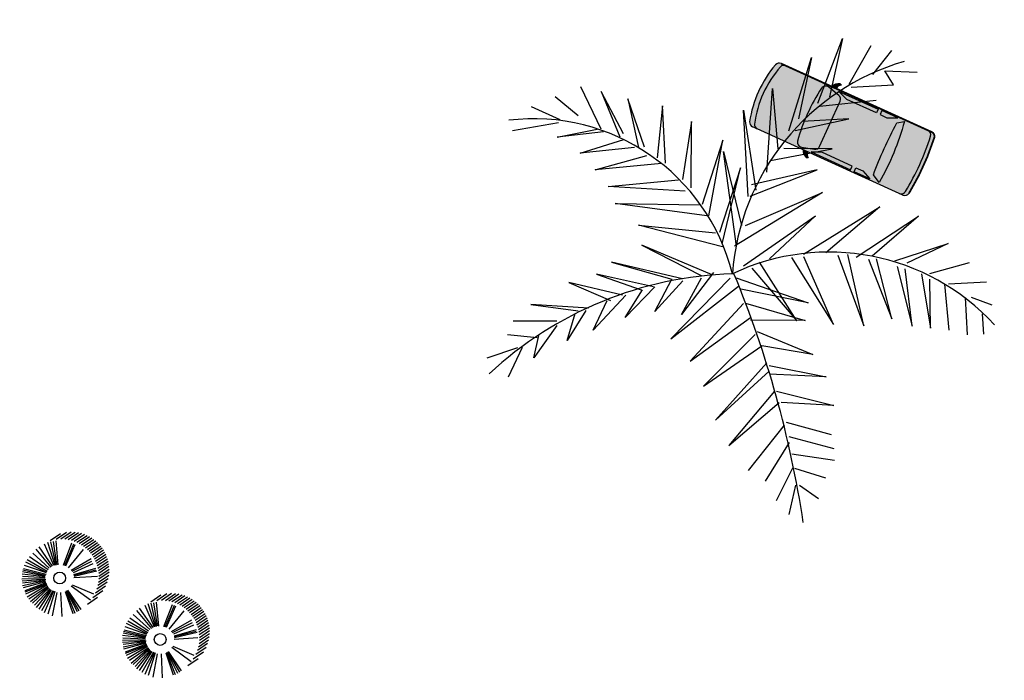
# Model space of a CAD drawing. Extents: x 187975 to 378338, y 1677112 to 3359546.
# Drawn here: x 188976 to 189003, y 1678122 to 1678140 of the extents above; entities that cross this region are included whole.
import ezdxf

# ---------------------------------------------------------------- set-up
doc = ezdxf.new("R2010")
doc.units = 0
doc.header["$LTSCALE"] = 3
doc.header["$MEASUREMENT"] = 0
doc.layers.get('0').update_dxf_attribs({"linetype": 'CONTINUOUS'})
for name, color, linetype in [('C', 8, 'CONTINUOUS'), ('PALM', 98, 'CONTINUOUS'), ('VEGET', 96, 'CONTINUOUS')]:
    doc.layers.add(name, color=color, linetype=linetype)
doc.layers.add('PLANTS', color=3, linetype='CONTINUOUS', lineweight=25)
doc.layers.add('SHADOWS', color=8, linetype='CONTINUOUS', lineweight=25)

# ---------------------------------------------------------------- blocks, each defined once
blk = doc.blocks.new('A$C77555279')
at = {"color": 90}
for p, q in [((8.477724749205173, 10.29765858747598), (9.173316481409493, 11.85965657444487)), ((9.173316481409493, 11.85965657444487), (8.775835491578583, 10.43965840447319)), ((7.73244789327233, 9.658659410988747), (8.378354501747673, 11.43365712345323)), ((8.378354501747673, 11.43365712345323), (7.980873511916762, 9.942659044983174)), ((9.272686728866994, 10.72365803846762), (9.868908213613814, 11.64665684894882)), ((9.868908213613814, 10.93665776396321), (10.36575945090222, 11.50465703195161)), ((3.111731386487428, 9.942659044983174), (2.66456527292754, 11.00765767246159)), ((2.56519502547004, 10.29765858747598), (2.018658664452197, 10.794657946966)), ((3.658267747504816, 9.80065922798596), (3.161416510216405, 10.86565785546483)), ((3.161416510216405, 10.86565785546483), (3.558897500047316, 9.729659319487581)), ((7.136226408525964, 8.66466069200871), (7.384652027170397, 10.72365803846762)), ((7.384652027170397, 10.72365803846762), (7.434337150898919, 9.232659959997562)), ((2.118028911910152, 10.2266586789776), (1.422437179705831, 10.58165822147041)), ((4.155118984793681, 9.445659685493155), (3.807323118691748, 10.65265812996878)), ((3.807323118691748, 10.65265812996878), (4.006063613607203, 9.445659685493155)), ((4.651970222082547, 10.43965840447319), (4.453229727167091, 9.161660051498728)), ((4.651970222082547, 9.019660234501515), (4.651970222082547, 10.43965840447319)), ((6.639375171237099, 8.096661424020311), (6.639375171237099, 10.2266586789776)), ((6.639375171237099, 10.2266586789776), (6.838115666152554, 8.238661241017525)), ((5.347561954286412, 10.01365895348155), (5.049451211913457, 8.59366078351033)), ((5.248191706828912, 8.380661058014738), (5.347561954286412, 10.01365895348155)), ((6.09283881021971, 9.516659593991534), (5.496617325473345, 7.954661607023098)), ((5.645672696659823, 7.670661973028672), (6.09283881021971, 9.516659593991534)), ((6.291579305135166, 6.889662979544681), (6.09283881021971, 9.232659959997562)), ((6.09283881021971, 9.232659959997562), (6.440634676321643, 7.3866623390347)), ((6.490319800050621, 8.806660509005923), (5.894098315304255, 7.244662522037487)), ((5.943783439032778, 6.960662888043061), (6.490319800050621, 8.806660509005923)), ((6.440634676321643, 6.392663620054662), (8.278984254289718, 7.528662156031913)), ((8.278984254289718, 7.528662156031913), (7.086541284796986, 6.534663437051876)), ((7.931188388187785, 6.605663345550255), (9.868908213613814, 7.670661973028672)), ((9.868908213613814, 7.670661973028672), (8.477724749205173, 6.605663345550255)), ((9.223001605138471, 6.463663528553042), (10.81292556446211, 7.3866623390347)), ((10.81292556446211, 7.3866623390347), (9.620482594969381, 6.463663528553042)), ((5.654487799256877, 6.211346649426304), (3.96198810062193, 7.0358617158615)), ((3.96198810062193, 7.0358617158615), (5.385226483564985, 6.211346649426304)), ((4.923635656664338, 6.156378978330594), (3.192670055787822, 6.651088018191984)), ((3.192670055787822, 6.651088018191984), (4.654374340972446, 6.156378978330594)), ((10.16701895598677, 6.321663711555829), (11.50851729666643, 6.676663254048634)), ((11.50851729666643, 6.676663254048634), (10.46512969836018, 6.250663803057449)), ((4.192783514072254, 5.991475965043918), (2.808011033370768, 6.376249662713434)), ((2.808011033370768, 6.376249662713434), (3.885056296138337, 5.936508293948208)), ((3.423465469238145, 5.826572951756788), (2.115624793019798, 6.211346649426304)), ((2.115624793019798, 6.211346649426304), (3.115738251304229, 5.716637609565367)), ((4.192783514072254, 5.386831582991562), (4.654374340972446, 6.156378978330594)), ((4.923635656664338, 6.101411307235338), (4.192783514072254, 5.386831582991562)), ((5.692953701498446, 6.266314320522014), (4.8467038521812, 5.276896240800141)), ((4.8467038521812, 5.276896240800141), (5.385226483564985, 6.156378978330594)), ((6.241894181406188, 6.108663986060236), (7.980873511916762, 5.398664901074625)), ((11.01166605937757, 5.966664169063023), (12.00536853395484, 6.179663894558615)), ((3.500397273721283, 5.826572951756788), (2.654147424404037, 5.002057885321591)), ((4.231249416313823, 5.991475965043918), (3.461931371479714, 5.276896240800141)), ((3.461931371479714, 5.276896240800141), (3.923522198379906, 5.936508293948208)), ((2.577215619920445, 5.551734596278237), (1.15397723697739, 5.716637609565367)), ((1.15397723697739, 5.716637609565367), (2.307954304228552, 5.496766925182527)), ((2.654147424404037, 5.002057885321591), (3.038806446821091, 5.716637609565367)), ((7.980873511916762, 5.398664901074625), (6.341264428864143, 5.82466435206581)), ((11.45883217293746, 5.682664535068596), (12.40284952378575, 5.682664535068596)), ((2.500283815436852, 5.496766925182527), (2.000227086294636, 4.782187200939205)), ((2.000227086294636, 4.782187200939205), (2.231022499744959, 5.441799254087272)), ((6.440634676321643, 5.469664809573004), (7.881503264458807, 4.972665450082985)), ((1.769431672844767, 5.276896240800141), (0.6923864100767432, 5.331863911895852)), ((1.769431672844767, 5.166960898608721), (1.15397723697739, 4.397413503269235)), ((12.00536853395484, 5.327664992575791), (12.50221977124371, 5.114665267080198)), ((1.269374943702552, 4.892122543130171), (0.5385228011100125, 5.002057885321591)), ((1.15397723697739, 4.397413503269235), (1.307840845944121, 4.947090214225881)), ((7.881503264458807, 4.972665450082985), (6.540004923779598, 5.043665358581819)), ((0.7693182145603359, 4.672251858747785), (1.6972622773892e-07, 4.452381174364945)), ((0.8847159212854976, 4.672251858747785), (0.5000568988684435, 3.957672134504008)), ((6.689060294966076, 4.759665724587393), (8.030558635645285, 4.120666548100161)), ((8.030558635645285, 4.120666548100161), (6.788430542423576, 4.404666182094587)), ((6.937485913610509, 3.907666822604568), (8.328669378018695, 3.552667280111763)), ((8.328669378018695, 3.552667280111763), (6.937485913610509, 3.694667097108976)), ((7.086541284796986, 3.268667646117336), (8.477724749205173, 2.842668195125697)), ((8.477724749205173, 2.842668195125697), (7.185911532254487, 2.98466801212291)), ((7.285281779712442, 2.487668652632891), (8.378354501747673, 2.132669110140085)), ((7.334966903441419, 2.132669110140085), (8.42803962547665, 1.77766956764728)), ((7.384652027170397, 1.706669659148901), (8.42803962547665, 1.493669933652853)), ((7.434337150898919, 1.35167011665564), (8.179614006832217, 1.067670482661669)), ((7.533707398356874, 0.9256706656644553), (7.980873511916762, 0.5706711231716497))]:
    blk.add_line(p, q, dxfattribs=at)
at = {"color": 74}
for p, q in [((10.36575945090222, 10.65265812996878), (10.16701895598677, 11.00765767246159)), ((10.16701895598677, 11.00765767246159), (10.96198093564859, 10.93665776396321)), ((9.322371852595971, 10.65265812996878), (10.36575945090222, 10.65265812996878)), ((8.52740987293415, 10.2266586789776), (9.918593337342337, 10.29765858747598)), ((2.068343788181174, 10.15565877047877), (0.9255859424169657, 10.01365895348155)), ((2.018658664452197, 9.80065922798596), (3.012361139029473, 9.942659044983174)), ((3.161416510216405, 9.871659136484794), (2.018658664452197, 9.80065922798596)), ((7.881503264458807, 9.658659410988747), (9.223001605138471, 9.871659136484794)), ((9.223001605138471, 9.871659136484794), (8.080243759374262, 9.871659136484794)), ((2.56519502547004, 9.374659776994775), (3.658267747504816, 9.658659410988747)), ((3.906693366149248, 9.445659685493155), (2.56519502547004, 9.374659776994775)), ((2.912990891571972, 8.948660326003136), (4.204804108522659, 9.232659959997562)), ((8.775835491578583, 9.161660051498728), (7.583392522085852, 9.232659959997562)), ((4.552599974624592, 9.019660234501515), (2.912990891571972, 8.948660326003136)), ((7.235596655983464, 8.948660326003136), (8.775835491578583, 9.161660051498728)), ((3.211101633945383, 8.522660875011951), (4.950080964455502, 8.59366078351033)), ((5.09913633564198, 8.309661149515904), (3.211101633945383, 8.522660875011951)), ((6.689060294966076, 8.096661424020311), (8.378354501747673, 8.66466069200871)), ((8.378354501747673, 8.66466069200871), (6.738745418695054, 8.380661058014738)), ((5.595987572930845, 7.670661973028672), (3.36015700513186, 8.096661424020311)), ((3.36015700513186, 8.096661424020311), (5.446932201744367, 7.954661607023098)), ((8.477724749205173, 8.096661424020311), (6.241894181406188, 6.889662979544681)), ((6.540004923779598, 7.3866623390347), (8.477724749205173, 8.096661424020311)), ((5.943783439032778, 6.889662979544681), (3.906693366149248, 7.528662156031913)), ((3.906693366149248, 7.528662156031913), (5.7947280678463, 7.244662522037487)), ((6.639375171237099, 6.321663711555829), (7.682762769543352, 4.972665450082985)), ((7.682762769543352, 4.972665450082985), (6.838115666152554, 6.463663528553042)), ((7.633077645814375, 6.534663437051876), (8.577094996663128, 4.830665633085772)), ((8.577094996663128, 4.830665633085772), (7.931188388187785, 6.534663437051876)), ((8.775835491578583, 6.534663437051876), (9.322371852595971, 4.759665724587393)), ((9.322371852595971, 4.759665724587393), (9.024261110223016, 6.534663437051876)), ((9.521112347511426, 6.392663620054662), (10.01796358480029, 4.901665541584606)), ((10.01796358480029, 4.901665541584606), (9.719852842426882, 6.392663620054662)), ((6.09283881021971, 6.108663986060236), (4.552599974624592, 4.688665816089014)), ((10.21670407971575, 6.179663894558615), (10.51481482208916, 4.688665816089014)), ((10.51481482208916, 4.688665816089014), (10.4154445746312, 6.108663986060236)), ((4.552599974624592, 4.688665816089014), (6.291579305135166, 5.895664260564644)), ((10.81292556446211, 5.966664169063023), (10.96198093564859, 4.61766590759018)), ((10.96198093564859, 4.61766590759018), (11.01166605937757, 5.82466435206581)), ((11.3594619254795, 5.682664535068596), (11.40914704920848, 4.5466659990918)), ((6.390949552592666, 5.469664809573004), (4.999766088184479, 4.120666548100161)), ((4.999766088184479, 4.120666548100161), (6.540004923779598, 5.114665267080198)), ((11.85631316276837, 5.327664992575791), (11.85631316276837, 4.404666182094587)), ((12.25379415259928, 4.901665541584606), (12.25379415259928, 4.404666182094587)), ((6.639375171237099, 4.688665816089014), (5.29787683055789, 3.481667371612929)), ((5.29787683055789, 3.481667371612929), (6.788430542423576, 4.404666182094587)), ((6.887800789881531, 3.978666731102948), (5.546302449201868, 2.629668469630104)), ((5.546302449201868, 2.629668469630104), (6.937485913610509, 3.765667005607355)), ((7.036856161068009, 3.268667646117336), (5.844413191575278, 1.990669293142872)), ((5.844413191575278, 1.990669293142872), (7.136226408525964, 2.98466801212291)), ((7.235596655983464, 2.416668744134512), (6.291579305135166, 1.35167011665564)), ((7.334966903441419, 1.990669293142872), (6.689060294966076, 1.067670482661669)), ((7.384652027170397, 1.35167011665564), (6.937485913610509, 0.5706711231716497)), ((7.434337150898919, 0.9256706656644553), (7.235596655983464, 0.2156715806788441))]:
    blk.add_line(p, q, dxfattribs=at)
at = {"color": 90}
for centre, radius, start, end in [((11.99507777105915, 5.482088538034276), 5.885885315876609, 103.1597653703197, 172.8827935924623), ((1.199215872331443, 5.242071123294153), 5.049235302023784, 11.06747087404063, 94.00852005400365), ((8.265316013720131, 1.080552436658508), 5.548009148966748, 39.6039892013298, 112.3619101705147), ((5.948821255971744, -2.998167847306632), 9.211811946102403, 88.72033261932441, 129.9116904790298), ((-18.70673889959475, -2.599898523288431), 26.41279156397997, 5.648960283325834, 19.4872842590091)]:
    blk.add_arc(centre, radius, start, end, dxfattribs=at)
blk = doc.blocks.new('A$C7AD30095')
at = {"layer": 'PALM', "xscale": 0.9135471775826336, "yscale": 0.9135471775826336, "zscale": 0.9135471775826336}
blk.add_blockref('A$C77555279', (8.963785091964382e-07, 4.86468820781738e-07), dxfattribs=at)
blk = doc.blocks.new('C')
at = {"layer": 'C'}
for points in [[(-0.7635397596968687, 2.051953620735731, -0.3589796398446319), (-0.5932358233694686, 2.044192367160576), (-0.6647574782546144, 2.117021437261428, 0.3757293729295322), (-0.8401576748874504, 2.130004228376492, 0.05881797087757799), (-2.039382875365845, 0.9539045718993293, 0.3770897953638715), (-2.029669896364794, 0.777925755493925), (-1.960632539718063, 0.7076263957642368, -0.3514430489791945), (-1.962746627679735, 0.8758674401542521, -0.05881717376881291)], [(0.3601021370777744, 1.031382662986289), (0.2726588015866582, 0.9455090964693227), (0.1287378899069154, 1.092060882707301), (0.02367844637046801, 1.373956179442757)], [(1.267284242967435, 0.09251834391761804), (0.4310147626965772, 0.9440748319975683), (0.3529776757859509, 0.8674386545681045), (0.9819189211702906, 0.2270003619269119)], [(-1.298539224619162, 0.075474751611182), (-0.9621155339191318, -0.2670987648452865), (-0.8746721984280157, -0.1812251983283204), (-1.018593110107759, -0.03467341209034203)], [(1.361083374089503, 0.05414823185128625), (1.456992654180794, -0.04351426904031541, 0.2027640702917601), (1.449336408004456, 0.2040065764958854), (1.406102805274713, 0.2213169630485936, -0.2431478871275182)], [(-0.03983698262891266, -1.19113764751819), (-0.8761064628924942, -0.3395811594382394), (-0.7980693759818678, -0.2629449820087757), (-0.1691281305975281, -0.9033832746499684)], [(2.554133862904564, -1.29404647499905, 0.327083598860922), (2.531723820015031, -1.137891449063318), (2.42760348963202, -1.03186786207516, -0.3203811060655288), (2.451298728119582, -1.185848815010104, -0.1488237897096463), (1.216875241800153, -2.398112484966987, -0.3203924903133269), (1.063344705697091, -2.371629162094905), (1.167468279556488, -2.47765611516661, 0.3270835600824208), (1.323191697862057, -2.502890886062232, 0.140000012849614)], [(0.09273716075404081, -1.383278908528155), (-0.003172102442476898, -1.285616423730971, -0.243147843925991), (-0.1711288618753315, -1.327600575968972), (-0.1546044127244386, -1.371140603281674, 0.2027640606506027)]]:
    blk.add_hatch(color=254, dxfattribs=at).paths.add_polyline_path(points)
h = blk.add_hatch(color=253, dxfattribs=at)
h.paths.add_polyline_path([(-0.5881210707229911, 2.038984116879874, 0.3757832464061978), (-0.7635416055636597, 2.051952193571196, 0.05881709205740751), (-1.962746627541492, 0.8758674403288751, 0.3766785984606977), (-1.953168624233513, 0.7000260398999671), (1.063344705718919, -2.371629162116733, 0.3203924898341386), (1.216875241618254, -2.398112485054298, 0.1488237897189734), (2.451298728075926, -1.185848815090139, 0.3203811062486398), (2.42760348963202, -1.03186786207516)])
h.paths.add_polyline_path([(0.3699612532072933, -1.440329543329426, -0.4468389831767203), (0.1754774132714374, -1.398465687183489), (-0.003126701878500171, -1.085881640748994, -0.3413667251016973), (0.01910387931275181, -0.9240676992558292), (0.9991904921116657, 0.03842459211591631, -0.3413667475710334), (1.161380591132911, 0.05772060350864194), (1.470678292294906, -0.1265160199836828, -0.4468390373165276), (1.50901261971012, -0.3217262877806206, -0.08063816951061659)], flags=16)
h.paths.add_polyline_path([(1.267284242967435, 0.09251834391034208), (0.9819189211630146, 0.2270003619196359), (0.3529776757859509, 0.8674386545753805), (0.4310147626965772, 0.9440748319902923)], flags=16)
h.paths.add_polyline_path([(-0.03983698262891266, -1.191137647532742), (-0.8761064628924942, -0.3395811594382394), (-0.7980693759818678, -0.2629449820087757), (-0.16912813061208, -0.9033832746426924)], flags=16)
h.paths.add_polyline_path([(0.2726588015793823, 0.9455090964765986), (0.1287378898923635, 1.092060882714577), (0.02367844635591609, 1.373956179435481), (0.3601021370777744, 1.031382662979013)], flags=16)
h.paths.add_polyline_path([(-0.8746721984280157, -0.1812251983210444), (-0.9621155339191318, -0.2670987648525625), (-1.29853922464099, 0.07547475163300987), (-1.018593110093207, -0.03467341210489394)], flags=16)
h.paths.add_polyline_path([(-1.227539612118562, 0.2010895100465859), (-1.431380007968983, 0.2381543705923832, -0.06557905479236731), (-0.1799096996473963, 1.553160055824264), (-0.103201717043703, 1.305243468494155, -0.03718241844442397)], flags=16)
h = blk.add_hatch(color=254, dxfattribs=at)
edge = h.paths.add_edge_path()
edge.add_arc((4.185851133712276, -3.854671315843007), 6.950144444439817, 128.9140568215344, 143.9221808215368, ccw=False)
edge.add_line((-0.1799096996473963, 1.55316005583154), (-0.103201717043703, 1.30524346850143))
edge.add_arc((-8.079005092717125, 8.302322169925901), 10.61002119891056, 310.22224445685686, 318.7399031862222, ccw=False)
edge.add_line((-1.227539612118562, 0.2010895100465859), (-1.43138017210731, 0.2381544004383613))
h = blk.add_hatch(color=254, dxfattribs=at)
edge = h.paths.add_edge_path()
edge.add_line((0.9992015072857612, 0.03843540955131175), (0.01909288129536435, -0.9240784998401068))
edge.add_arc((0.1126835918839788, -1.019358045305125), 0.1335567777857131, 134.4876878236404, 209.6116588212428)
edge.add_line((-0.003429923046496697, -1.085350958121126), (0.1755804961721878, -1.398646097746678))
edge.add_arc((0.2914649593803915, -1.332312437516521), 0.1335266388874648, 209.7873408200819, 304.4740848211606)
edge.add_arc((-2.505933292392001, 2.627374728850555), 4.981665131597126, 305.2195106311625, 323.7426350569858)
edge.add_arc((1.40243501724035, -0.2412863389690756), 0.1335266666673971, 324.4880628232032, 419.1747998228234)
edge.add_line((1.470856832995196, -0.1266223697384703), (1.160855483089108, 0.05803338997066021))
edge.add_arc((1.092770224131527, -0.05686577374581248), 0.1335568055550357, 59.35048882239621, 134.4744518217624)
at = {"layer": 'C', "linetype": 'Continuous'}
for p, q in [((-0.6647574783855816, 2.117021437399671), (2.427603489195462, -1.031867861631326)), ((1.406102872970223, 0.2213169359456515), (1.449336431942356, 0.2040065669134492)), ((2.427603489195462, -1.031867861631326), (2.531723818618048, -1.13789144763723)), ((-0.1711288598016836, -1.327600581440493), (-0.1546044178903685, -1.371140589668357))]:
    blk.add_line(p, q, dxfattribs=at)
at = {"layer": 'C', "linetype": 'Continuous', "const_width": 0.05}
for points in [[(-0.8401576751784887, 2.130004228150938, 0.05881797085815918), (-2.03938287524943, 0.9539045720448485, 0.05881797085815918)], [(-2.03938287524943, 0.9539045720448485, 0.377006298065347), (-2.029697244906856, 0.7779536039670347, 0.377006298065347)]]:
    blk.add_lwpolyline(points, format="xyb", dxfattribs=at)
at = {"layer": 'C', "linetype": 'Continuous'}
blk.add_lwpolyline([(-1.431380138761597, 0.2381541910799569, -0.06557906281619029), (-0.1799096996473963, 1.55316005583154), (-0.103201717043703, 1.30524346850143, -0.0371824184445446), (-1.227539612118562, 0.2010895100465859), (-1.43138017210731, 0.2381544004383613)], format="xyb", dxfattribs=at)
for points in [[(0.3601021370777744, 1.031382662986289), (0.2726588015866582, 0.9455090964693227), (0.1287378899069154, 1.092060882707301), (0.02367844637046801, 1.373956179442757)], [(1.267284242967435, 0.09251834391761804), (0.4310147626965772, 0.9440748319975683), (0.3529776757859509, 0.8674386545681045), (0.9819189211702906, 0.2270003619269119)], [(-1.298539224619162, 0.075474751611182), (-0.9621155339191318, -0.2670987648452865), (-0.8746721984280157, -0.1812251983283204), (-1.018593110107759, -0.03467341209034203)], [(-0.03983698262891266, -1.19113764751819), (-0.8761064628924942, -0.3395811594382394), (-0.7980693759818678, -0.2629449820087757), (-0.1691281305975281, -0.9033832746499684)]]:
    blk.add_lwpolyline(points, close=True, dxfattribs=at)
at = {"layer": 'C', "linetype": 'Continuous', "const_width": 0.05}
blk.add_lwpolyline([(1.167468278144952, -2.477656113733246), (-2.029697244906856, 0.7779536039670347)], dxfattribs=at)
at = {"layer": 'C', "linetype": 'Continuous'}
blk.add_lwpolyline([(0.9992015072857612, 0.03843540955131175), (0.01909288129536435, -0.9240784998401068, 0.3400576256568278), (-0.003429923046496697, -1.085350958121126), (0.1755804961721878, -1.398646097746678, 0.4383800410005379), (0.3670454997773049, -1.442389434232609, 0.08099882246611152), (1.511124991549877, -0.3188483154517598, 0.4383800045875618), (1.470856832995196, -0.1266223697384703), (1.160855483089108, 0.05803338997066021, 0.3400575867136741)], format="xyb", close=True, dxfattribs=at)
for centre, radius, start, end in [((3.618469668981561, -3.615635898335313), 7.164047570315314, 127.7099464067585, 141.1745060565912), ((-0.7598764650247176, 2.023282113310415), 0.1335465555519408, 44.58144582148263, 126.9521428216498), ((-0.6832404065135051, 1.945244909620669), 0.1335467222222222, 44.58144582147187, 126.9520818214719), ((-1.857811351772398, 0.7934016633662395), 0.1334616666666667, 141.8371598214719, 224.3944648214718), ((1.221875083363557, 0.1812841193532222), 0.1885271388888889, 317.5952309108249, 12.25980582147184), ((1.160528298401914, 0.07119441090617329), 0.3178823611111111, 338.8474329965525, 24.69594782147186), ((2.331629735192109, -1.125450346284197), 0.1340471666666667, 333.2198588214719, 44.27724682147188), ((-0.1277657019163598, -1.14412812734372), 0.1885271944444444, 256.7023418214719, 311.3669221026916), ((-0.1572173382082838, 0.2357241190693458), 2.970728138888888, 297.5513558214719, 331.4107918214718), ((-0.1776781972585013, 0.2565591469901847), 3.14120596698133, 298.5418498266735, 330.4202942956917), ((2.436343715366093, -1.231265153961431), 0.133476638888877, 331.9426978215105, 44.39098582003073), ((-0.01658288275211817, -1.084785455910605), 0.3178823888888889, 244.2661998214718, 290.1147200442411), ((1.158653459329798, -2.277369536983315), 0.1340471388888889, 224.6849088214719, 295.7422888214718), ((1.262554228640511, -2.383982956875116), 0.1334765833348867, 224.5711698238783, 297.019449824286)]:
    blk.add_arc(centre, radius, start, end, dxfattribs=at)
blk = doc.blocks.new('*X486')
at = {"color": 0}
for p, q in [((7.995964811032191, 13.28125), (8.157783866036956, 13.28125)), ((8.071224623011533, 13.25), (8.233043678016283, 13.25)), ((8.123792995025271, 13.21875), (8.285612050030016, 13.21875)), ((8.164964926502805, 13.1875), (8.326783981507544, 13.1875)), ((8.198714148590668, 13.15625), (8.360533203595407, 13.15625)), ((8.227000176368897, 13.125), (8.388819231373635, 13.125)), ((8.250959552350487, 13.09375), (8.412778607355223, 13.09375)), ((8.271318105013945, 13.0625), (8.43313716001868, 13.0625)), ((8.28856912068646, 13.03125), (8.450388175691195, 13.03125)), ((8.303061916825666, 13), (8.4648809718304, 13)), ((8.315050334816608, 12.96875), (8.47686938982134, 12.96875)), ((8.324721190037453, 12.9375), (8.486540245042185, 12.9375)), ((8.332211801236857, 12.90625), (8.494030856241592, 12.90625)), ((8.337621130199329, 12.875), (8.499440185204064, 12.875)), ((8.339413663043858, 12.75), (8.501232718048593, 12.75)), ((8.34101693128403, 12.84375), (8.502835986288762, 12.84375)), ((8.341907907775509, 12.78125), (8.503726962780243, 12.78125)), ((8.342440235567718, 12.8125), (8.50425929057245, 12.8125)), ((8.295491766881273, 12.59375), (8.457310821886008, 12.59375)), ((8.308817528247237, 12.625), (8.47063658325197, 12.625)), ((8.319731026501376, 12.65625), (8.481550081506109, 12.65625)), ((8.328394828535162, 12.6875), (8.490213883539896, 12.6875)), ((8.334927690324987, 12.71875), (8.49674674532972, 12.71875)), ((8.21218751078164, 12.46875), (8.374006565786377, 12.46875)), ((8.23839343998618, 12.5), (8.400212494990916, 12.5)), ((8.260640315670857, 12.53125), (8.422459370675591, 12.53125)), ((8.279533142717968, 12.5625), (8.441352197722702, 12.5625)), ((8.034562227647518, 12.34375), (8.196381282652291, 12.34375)), ((8.096984765041388, 12.375), (8.258803820046149, 12.375)), ((8.143638267299758, 12.40625), (8.305457322304502, 12.40625)), ((8.181104577386034, 12.4375), (8.342923632390773, 12.4375)), ((7.926529839722778, 12.3125), (8.08834889472758, 12.3125))]:
    blk.add_line(p, q, dxfattribs=at)
blk = doc.blocks.new('SHADOW1')
blk.add_blockref('*X486', (-7.842490835048404, -12.80538684877296))
blk = doc.blocks.new('T34A')
at = {"color": 91, "linetype": 'Continuous'}
for p, q in [((0.01775325798598715, 0.2049909689812921), (0.02279625798610141, 0.5244839689812579)), ((-0.07582374201410857, 0.1824609689811041), (-0.2330897420138172, 0.4460199689810906)), ((-0.07115374201384839, 0.18925796898111), (-0.2069417420138961, 0.4609739689813068)), ((-0.05639774201381442, 0.1863459689811862), (-0.1813527420140417, 0.4724329689815931)), ((-0.05322374201386992, 0.193337968981723), (-0.1501607420141227, 0.4916609689817051)), ((-0.04388374201380429, 0.1978049689814725), (-0.1240117420138631, 0.493990968981052)), ((0.06818225798588173, 0.201687968981787), (0.1481242579861828, 0.5060339689816828)), ((0.09451825798623759, 0.1878989689812443), (0.2065852579858074, 0.4802009689810802)), ((0.1090872579861752, 0.1857629689811802), (0.2506652579859292, 0.4627219689809863)), ((0.119173257985949, 0.1801309689817572), (0.2859662579858195, 0.4341709689815616)), ((0.1397182579862601, 0.1694479689813306), (0.3197732579860713, 0.4087289689814497)), ((-0.1264397420140995, 0.1294389689810487), (-0.3688777420138649, 0.3302629689815149)), ((0.1492432579861998, 0.1572129689811845), (0.3533932579862267, 0.3825089689817105)), ((0.1593302579858573, 0.1482789689816855), (0.3713232579862051, 0.3514329689814986)), ((0.1688562579861355, 0.1370139689815915), (0.3961652579860129, 0.3240489689815149)), ((0.1774472579859321, 0.1278849689815615), (0.4219402579860798, 0.3065679689816534)), ((0.1815572579862419, 0.118367968981147), (0.4417382579858895, 0.2686949689814355)), ((-0.1402617420139904, 0.1156499689814154), (-0.4110897420141555, 0.252963968981021)), ((0.1908952579860852, 0.09991696898123337), (0.4628442579860348, 0.2383969689817604)), ((0.1978062579860307, 0.08107696898150607), (0.4908612579861256, 0.1710019689817273)), ((0.1985532579860774, 0.08923496898114536), (0.480775257985897, 0.1999409689815366)), ((0.2056512579861192, 0.06748196898115566), (0.4888072579860818, 0.1539109689811085)), ((-0.1656637420137486, 0.02222896898092586), (-0.4801977420138428, 0.02281196898093185)), ((-0.1714537420139095, 0.004553968981781509), (-0.4744077420141366, -0.04730303101860045)), ((0.2028492579861449, 0.02572496898119425), (0.5155152579859532, 0.02650196898139257)), ((0.2099472579861867, 0.05408096898099757), (0.5093522579859382, 0.1158429689812692)), ((0.2099472579861867, 0.04242796898142842), (0.5125272579862212, 0.08787496898094105)), ((0.2106942579862334, 0.0002819689816533355), (0.5069242579861566, -0.033124031018815)), ((0.213122257986015, 0.01465396898129256), (0.5160762579862421, -0.002438031018755282)), ((0.2148032579862047, 0.03485296898179513), (0.5100992579859849, 0.05174996898131212)), ((-0.1718267420137636, -0.01778103101878514), (-0.4665627420140481, -0.08478803101843368)), ((-0.1692117420138857, -0.00923503101876122), (-0.4628277420138147, -0.06381103101830377)), ((-0.1658507420138449, -0.04516603101819783), (-0.4353707420141291, -0.1481030310187634)), ((-0.1499747420139101, -0.06536503101870039), (-0.4202417420137863, -0.1803440310186488)), ((-0.1372737420138037, -0.07779503101846785), (-0.411837742014086, -0.2153040310186043)), ((-0.1070157420140276, -0.1123660310186096), (-0.3193817420137748, -0.3390220310184304)), ((0.1477502579859902, -0.1236310310187037), (0.3524582579861999, -0.3333900310190074)), ((0.1634392579858286, -0.1030440310187259), (0.3985932579862492, -0.2867770310185733)), ((0.1767012579862239, -0.07993203101887048), (0.4299722579858098, -0.2498740310184075)), ((0.1867872579859977, -0.06905503101825161), (0.4493962579858817, -0.2199650310185461)), ((0.1884672579858488, -0.06148003101861832), (0.4697552579859803, -0.1791790310189754)), ((0.1953782579862491, -0.04050503101825598), (0.4863792579858455, -0.1360610310184711)), ((0.2047172579859762, -0.03040503101874492), (0.4949702579860968, -0.1168330310183592)), ((0.2082652579861133, -0.02166503101852868), (0.5020672579862548, -0.09663403101876611)), ((0.2134952579858691, -0.0119540310188313), (0.5106592579859353, -0.06769603101838584)), ((-0.0741427420139189, -0.1409170310189438), (-0.214412742013792, -0.4141860310182892)), ((-0.05826674201398419, -0.1438300310182967), (-0.1972287420139764, -0.4237030310187038)), ((-0.04201674201385686, -0.1486860310187694), (-0.1714537420139095, -0.4347730310182669)), ((0.02746525798602306, -0.1603390310183386), (0.03605625798581968, -0.4755600310181762)), ((0.04427425798621698, -0.1630580310184087), (0.07191725798611515, -0.4714820310182404)), ((0.05473425798618337, -0.1580090310189917), (0.1057242579859121, -0.4679860310188815)), ((0.06855625798607434, -0.1543180310181924), (0.147189257986156, -0.4609930310189156)), ((0.08443225798600906, -0.1515990310190318), (0.1886542579859452, -0.4423480310188097)), ((0.1027362579861801, -0.144607031018495), (0.2633662579860356, -0.4112720310185978)), ((0.1206662579861586, -0.1337300310187857), (0.3027752579860135, -0.3844700310182816))]:
    blk.add_line(p, q, dxfattribs=at)
at = {"color": 1, "linetype": 'Continuous'}
blk.add_circle((0.01831225798605374, 0.01659596898116433), 0.077734, dxfattribs=at)

msp = doc.modelspace()

# ---------------------------------------------------------------- block references
at = {"layer": 'C', "rotation": 201.0865204973519}
msp.add_blockref('C', (188998.9859574923, 1678137.33811052), dxfattribs=at)
at = {"layer": 'PLANTS', "xscale": 2.093029535292902, "yscale": 2.093029535375535, "zscale": 2.093029535283964, "rotation": 183.5999999992323}
for p in [(188977.1381149461, 1678125.075127576), (188979.9106719046, 1678123.382092985)]:
    msp.add_blockref('T34A', p, dxfattribs=at)
at = {"layer": 'SHADOWS', "xscale": 2.093029535266468, "yscale": 2.093029535375535, "zscale": 2.093029535283963, "rotation": 34.34447399936565}
for p in [(188977.1381149461, 1678125.075127576), (188979.9106719046, 1678123.382092985)]:
    msp.add_blockref('SHADOW1', p, dxfattribs=at)
at = {"layer": 'VEGET', "xscale": 1.225219162245486, "yscale": 1.225219162879512, "zscale": 1.225219162185571, "rotation": 3.009722285859232}
msp.add_blockref('A$C7AD30095', (188989.1482149934, 1678126.125834516), dxfattribs=at)

doc.saveas('drawing.dxf')
